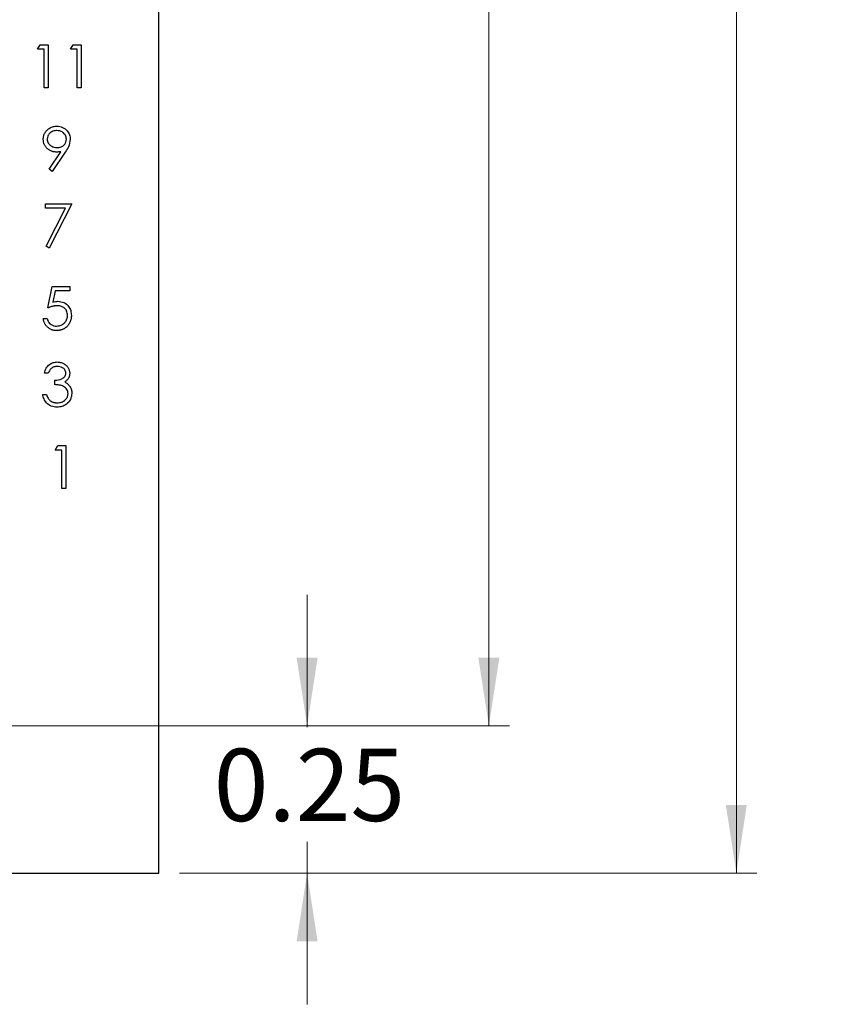
# Model space of a CAD drawing. Units: inches. Extents: x 0.1 to 15, y 0.1 to 9.7.
# Drawn here: x 10.5 to 11.9, y 4 to 5.6 of the extents above; entities that cross this region are included whole.
import ezdxf

# ---------------------------------------------------------------- set-up
doc = ezdxf.new("R2010")
doc.units = ezdxf.units.IN
doc.header["$LTSCALE"] = 0.888889
doc.header["$MEASUREMENT"] = 0
doc.styles.add('SLDTEXTSTYLE0', font='TXT', dxfattribs={"width": 0.75})
doc.dimstyles.new('SLDDIMSTYLE1', dxfattribs={"dimtxt": 0.122485, "dimasz": 0.115556, "dimexe": 0, "dimexo": 0.0625, "dimgap": 0.030621, "dimtad": 0, "dimtih": 1, "dimtoh": 1, "dimrnd": 1e-09, "dimzin": 4, "dimdsep": 46, "dimtxsty": 'SLDTEXTSTYLE0', "dimsah": 1, "dimcen": 0.09, "dimadec": 0, "dimazin": 1, "dimtfac": 1, "dimtofl": 0, "dimtmove": 0, "dimatfit": 3, "dimfxl": 0, "dimfrac": 2, "dimtolj": 1, "dimtzin": 12, "dimarcsym": 0})
doc.dimstyles.new('SLDDIMSTYLE4', dxfattribs={"dimtxt": 0.122485, "dimasz": 0.115556, "dimexe": 0, "dimexo": 0.0625, "dimgap": 0.030621, "dimtad": 0, "dimtih": 1, "dimtoh": 1, "dimrnd": 1e-09, "dimdsep": 46, "dimtxsty": 'SLDTEXTSTYLE0', "dimsah": 1, "dimcen": 0.09, "dimadec": 0, "dimazin": 2, "dimtfac": 1, "dimtmove": 0, "dimatfit": 0, "dimfxl": 0, "dimfrac": 2, "dimtolj": 1, "dimtzin": 12, "dimarcsym": 0})

# ---------------------------------------------------------------- blocks, each defined once
blk = doc.blocks.new('_D_1')
at = {"color": 7, "linetype": 'Continuous', "lineweight": 18}
for p, q in [((10.7992, 8.1945), (11.7791, 8.1945)), ((11.7441, 8.1945), (11.7441, 6.2804)), ((11.7441, 4.1945), (11.7441, 6.0859)), ((10.7992, 4.1945), (11.7791, 4.1945))]:
    blk.add_line(p, q, dxfattribs=at)
for points in [[(11.7441, 8.1945), (11.7263, 8.0789), (11.7618, 8.0789)], [(11.7441, 4.1945), (11.7618, 4.31), (11.7263, 4.31)]]:
    blk.add_solid(points, dxfattribs=at)
at = {"color": 7, "linetype": 'Continuous', "lineweight": 18, "insert": (11.5857, 6.2438), "char_height": 0.12248, "attachment_point": 1, "style": 'SLDTEXTSTYLE0'}
blk.add_mtext('4.00', dxfattribs=at)
blk = doc.blocks.new('_D_5')
at = {"color": 7, "linetype": 'Continuous', "lineweight": 18}
for p, q in [((9.7913, 7.9445), (11.3591, 7.9445)), ((11.3241, 7.9445), (11.3241, 6.2804)), ((11.3241, 4.4445), (11.3241, 6.0859)), ((9.7913, 4.4445), (11.3591, 4.4445))]:
    blk.add_line(p, q, dxfattribs=at)
for points in [[(11.3241, 7.9445), (11.3063, 7.8289), (11.3419, 7.8289)], [(11.3241, 4.4445), (11.3419, 4.56), (11.3063, 4.56)]]:
    blk.add_solid(points, dxfattribs=at)
at = {"color": 7, "linetype": 'Continuous', "lineweight": 18, "insert": (11.1657, 6.2438), "char_height": 0.12248, "attachment_point": 1, "style": 'SLDTEXTSTYLE0'}
blk.add_mtext('3.50', dxfattribs=at)
blk = doc.blocks.new('_D_7')
at = {"color": 7, "linetype": 'Continuous', "lineweight": 18}
for p, q in [((11.0157, 4.4445), (11.0157, 4.6667)), ((9.7913, 4.4445), (11.0507, 4.4445)), ((11.0157, 4.4445), (11.0157, 4.4421)), ((11.0157, 4.1945), (11.0157, 4.2477)), ((10.7992, 4.1945), (11.0507, 4.1945)), ((11.0157, 4.1945), (11.0157, 3.9722))]:
    blk.add_line(p, q, dxfattribs=at)
for points in [[(11.0157, 4.4445), (11.0335, 4.56), (10.9979, 4.56)], [(11.0157, 4.1945), (10.9979, 4.0789), (11.0335, 4.0789)]]:
    blk.add_solid(points, dxfattribs=at)
at = {"color": 7, "linetype": 'Continuous', "lineweight": 18, "insert": (10.8573, 4.4056), "char_height": 0.12248, "attachment_point": 1, "style": 'SLDTEXTSTYLE0'}
blk.add_mtext('0.25', dxfattribs=at)

msp = doc.modelspace()

# ---------------------------------------------------------------- linework, layer by layer
at = {"color": 7, "linetype": 'Continuous', "lineweight": 25}
for p, q in [((10.7642, 4.1945), (10.7642, 8.1945)), ((10.5582, 5.5922), (10.5625, 5.5997)), ((10.5625, 5.5997), (10.576, 5.5997)), ((10.576, 5.5997), (10.576, 5.5268)), ((10.6143, 5.5922), (10.6186, 5.5997)), ((10.6186, 5.5997), (10.6321, 5.5997)), ((10.6321, 5.5997), (10.6321, 5.5268)), ((10.5694, 5.5922), (10.5582, 5.5922)), ((10.5694, 5.5268), (10.5694, 5.5922)), ((10.6255, 5.5922), (10.6143, 5.5922)), ((10.6255, 5.5268), (10.6255, 5.5922)), ((10.576, 5.5268), (10.5694, 5.5268)), ((10.6321, 5.5268), (10.6255, 5.5268)), ((10.5777, 5.3885), (10.5979, 5.4182)), ((10.6053, 5.4177), (10.5829, 5.3849)), ((10.5829, 5.3849), (10.5777, 5.3885)), ((10.5717, 5.3297), (10.6165, 5.3297)), ((10.5717, 5.3222), (10.5717, 5.3297)), ((10.6165, 5.3297), (10.5782, 5.2549)), ((10.6055, 5.3222), (10.5717, 5.3222)), ((10.5726, 5.258), (10.6055, 5.3222)), ((10.5782, 5.2549), (10.5726, 5.258)), ((10.5754, 5.1532), (10.5829, 5.1897)), ((10.5829, 5.1897), (10.6128, 5.1897)), ((10.588, 5.1822), (10.5841, 5.163)), ((10.6128, 5.1822), (10.588, 5.1822)), ((10.6128, 5.1897), (10.6128, 5.1822)), ((10.5679, 5.1355), (10.5745, 5.1355)), ((10.5763, 5.0429), (10.5698, 5.0429)), ((10.5876, 5.0232), (10.5876, 5.0307)), ((10.567, 5.0064), (10.5735, 5.0064)), ((10.5882, 4.9122), (10.5925, 4.9197)), ((10.5994, 4.9122), (10.5882, 4.9122)), ((10.5925, 4.9197), (10.606, 4.9197)), ((10.5994, 4.8468), (10.5994, 4.9122)), ((10.606, 4.9197), (10.606, 4.8468)), ((10.606, 4.8468), (10.5994, 4.8468)), ((7.7642, 4.1945), (10.7642, 4.1945))]:
    msp.add_line(p, q, dxfattribs=at)
for points, knots in [([(10.5679, 5.4392), (10.568, 5.4402), (10.568, 5.4423), (10.5686, 5.4452), (10.5695, 5.4479), (10.5709, 5.4505), (10.5725, 5.4529), (10.5745, 5.4551), (10.5768, 5.457), (10.5794, 5.4586), (10.5821, 5.4599), (10.585, 5.4609), (10.5881, 5.4615), (10.5901, 5.4615), (10.5911, 5.4616)], [0, 0, 0, 0, 0.085249, 0.167327, 0.248175, 0.328829, 0.409908, 0.490584, 0.572993, 0.658265, 0.744222, 0.82906, 0.913938, 1, 1, 1, 1]), ([(10.5911, 5.4616), (10.5945, 5.4612), (10.6011, 5.4604), (10.6086, 5.4544), (10.613, 5.447), (10.6135, 5.4418), (10.6137, 5.4392)], [0, 0, 0, 0, 0.279706, 0.559142, 0.779617, 1, 1, 1, 1]), ([(10.5908, 5.4541), (10.5885, 5.4539), (10.584, 5.4534), (10.5786, 5.4497), (10.5751, 5.445), (10.5747, 5.4414), (10.5745, 5.4396)], [0, 0, 0, 0, 0.280159, 0.559998, 0.780155, 1, 1, 1, 1]), ([(10.6072, 5.4396), (10.6069, 5.4419), (10.6062, 5.4464), (10.6014, 5.451), (10.5962, 5.4537), (10.5926, 5.454), (10.5908, 5.4541)], [0, 0, 0, 0, 0.27875, 0.558562, 0.779159, 1, 1, 1, 1]), ([(10.5903, 5.4176), (10.5895, 5.4176), (10.588, 5.4177), (10.5858, 5.418), (10.5837, 5.4185), (10.5816, 5.4192), (10.5797, 5.42), (10.5778, 5.4211), (10.5761, 5.4224), (10.5744, 5.4238), (10.5729, 5.4254), (10.5716, 5.4271), (10.5704, 5.4289), (10.5695, 5.4308), (10.5688, 5.4328), (10.5683, 5.4349), (10.568, 5.437), (10.568, 5.4385), (10.5679, 5.4392)], [0.0000282, 0.0000282, 0.0000282, 0.0000282, 0.0662949, 0.1301311, 0.1928622, 0.25436, 0.3159098, 0.3773381, 0.4402053, 0.5041751, 0.5680336, 0.6302277, 0.6908615, 0.7514218, 0.8114657, 0.8727505, 0.9353907, 1, 1, 1, 1]), ([(10.5745, 5.4396), (10.5748, 5.4373), (10.5756, 5.4326), (10.5806, 5.4281), (10.586, 5.4255), (10.5897, 5.4252), (10.5915, 5.4251)], [0, 0, 0, 0, 0.278472, 0.558409, 0.779067, 1, 1, 1, 1]), ([(10.5915, 5.4251), (10.5937, 5.4253), (10.5982, 5.4256), (10.6035, 5.4294), (10.6067, 5.4343), (10.607, 5.4378), (10.6072, 5.4396)], [0, 0, 0, 0, 0.280278, 0.559498, 0.779743, 1, 1, 1, 1]), ([(10.6137, 5.4392), (10.613, 5.4348), (10.6117, 5.4271), (10.6073, 5.4206), (10.6053, 5.4177)], [0, 0, 0, 0, 0.558168, 1, 1, 1, 1]), ([(10.5979, 5.4182), (10.5965, 5.418), (10.594, 5.4177), (10.5914, 5.4176), (10.5903, 5.4176)], [0, 0, 0, 0, 0.559863, 1, 1, 1, 1]), ([(10.5841, 5.163), (10.5856, 5.1635), (10.5885, 5.1642), (10.5914, 5.1644), (10.5927, 5.1645)], [0, 0, 0, 0, 0.560022, 1, 1, 1, 1]), ([(10.5927, 5.1645), (10.5961, 5.1641), (10.6031, 5.1633), (10.6108, 5.1568), (10.6151, 5.1488), (10.6154, 5.1433), (10.6156, 5.1406)], [0, 0, 0, 0, 0.279684, 0.559007, 0.779301, 1, 1, 1, 1]), ([(10.5915, 5.157), (10.5909, 5.157), (10.5897, 5.1569), (10.588, 5.1568), (10.5861, 5.1565), (10.5841, 5.156), (10.5821, 5.1555), (10.5799, 5.1549), (10.5777, 5.1541), (10.5762, 5.1535), (10.5754, 5.1532)], [0, 0, 0, 0, 0.102203, 0.211023, 0.3251, 0.446502, 0.573788, 0.708901, 0.850358, 1, 1, 1, 1]), ([(10.6091, 5.1409), (10.6088, 5.1434), (10.6083, 5.1484), (10.6033, 5.1539), (10.5974, 5.1566), (10.5935, 5.1569), (10.5915, 5.157)], [0, 0, 0, 0, 0.279534, 0.558624, 0.779017, 1, 1, 1, 1]), ([(10.5902, 5.1149), (10.5895, 5.1149), (10.588, 5.115), (10.5859, 5.1152), (10.5839, 5.1157), (10.582, 5.1163), (10.5802, 5.1171), (10.5784, 5.1181), (10.5767, 5.1193), (10.5752, 5.1206), (10.5737, 5.1221), (10.5725, 5.1237), (10.5713, 5.1254), (10.5703, 5.1272), (10.5695, 5.1291), (10.5688, 5.1311), (10.5683, 5.1333), (10.568, 5.1347), (10.5679, 5.1355)], [0, 0, 0, 0, 0.065421, 0.128708, 0.190236, 0.250724, 0.310637, 0.370766, 0.431615, 0.493523, 0.555883, 0.617342, 0.678668, 0.740711, 0.802985, 0.866803, 0.932347, 1, 1, 1, 1]), ([(10.5745, 5.1355), (10.575, 5.1334), (10.5762, 5.1293), (10.5806, 5.1251), (10.5856, 5.1228), (10.5889, 5.1225), (10.5906, 5.1224)], [0, 0, 0, 0, 0.280039, 0.559129, 0.77957, 1, 1, 1, 1]), ([(10.6156, 5.1406), (10.6156, 5.14), (10.6156, 5.1388), (10.6154, 5.1371), (10.6152, 5.1354), (10.6148, 5.1337), (10.6143, 5.132), (10.6138, 5.1304), (10.6131, 5.1289), (10.6123, 5.1273), (10.6114, 5.1259), (10.6105, 5.1245), (10.6095, 5.1232), (10.6084, 5.122), (10.6072, 5.1209), (10.606, 5.1199), (10.6047, 5.1189), (10.6033, 5.1181), (10.6018, 5.1173), (10.6003, 5.1167), (10.5988, 5.1161), (10.5972, 5.1157), (10.5955, 5.1153), (10.5938, 5.1151), (10.592, 5.1149), (10.5908, 5.1149), (10.5902, 5.1149)], [0, 0, 0, 0, 0.044014, 0.087434, 0.130118, 0.172554, 0.214555, 0.256298, 0.298438, 0.340849, 0.382715, 0.423924, 0.464246, 0.504074, 0.543862, 0.583567, 0.623094, 0.663229, 0.703551, 0.743938, 0.784541, 0.82575, 0.867757, 0.910745, 0.954914, 1, 1, 1, 1]), ([(10.5906, 5.1224), (10.5933, 5.1227), (10.5988, 5.1233), (10.6048, 5.1283), (10.6086, 5.1344), (10.6089, 5.1387), (10.6091, 5.1409)], [0, 0, 0, 0, 0.279647, 0.559352, 0.779571, 1, 1, 1, 1]), ([(10.5698, 5.0429), (10.5706, 5.0457), (10.5723, 5.0513), (10.5779, 5.0575), (10.5846, 5.061), (10.5892, 5.0614), (10.5915, 5.0616)], [0, 0, 0, 0, 0.28027, 0.559663, 0.779707, 1, 1, 1, 1]), ([(10.5915, 5.0616), (10.5925, 5.0615), (10.5943, 5.0615), (10.5971, 5.061), (10.5998, 5.0601), (10.6023, 5.059), (10.6047, 5.0576), (10.6068, 5.0559), (10.6086, 5.054), (10.6101, 5.0519), (10.6113, 5.0497), (10.6122, 5.0474), (10.6127, 5.045), (10.6128, 5.0434), (10.6128, 5.0426)], [0.0000369, 0.0000369, 0.0000369, 0.0000369, 0.0902542, 0.1785398, 0.266093, 0.354631, 0.4418862, 0.5257469, 0.6081136, 0.6901973, 0.7708215, 0.8483262, 0.9240117, 1, 1, 1, 1]), ([(10.5916, 5.0541), (10.5897, 5.0539), (10.5859, 5.0536), (10.5799, 5.05), (10.5777, 5.0456), (10.5763, 5.0429)], [0, 0, 0, 0, 0.280678, 0.560373, 1, 1, 1, 1]), ([(10.6063, 5.0426), (10.6059, 5.0446), (10.6051, 5.0484), (10.5996, 5.0531), (10.5946, 5.0537), (10.5916, 5.0541)], [0, 0, 0, 0, 0.278862, 0.560121, 1, 1, 1, 1]), ([(10.5876, 5.0307), (10.5917, 5.0311), (10.5979, 5.0317), (10.6039, 5.0359), (10.606, 5.0396), (10.6062, 5.0416), (10.6063, 5.0426)], [0, 0, 0, 0, 0.499371, 0.749001, 0.874554, 1, 1, 1, 1]), ([(10.6128, 5.0426), (10.6128, 5.0418), (10.6127, 5.0403), (10.6123, 5.0381), (10.6117, 5.0361), (10.6107, 5.0341), (10.6095, 5.0323), (10.608, 5.0306), (10.6063, 5.029), (10.605, 5.0281), (10.6043, 5.0276)], [0, 0, 0, 0, 0.1280675, 0.2506083, 0.3706302, 0.4900722, 0.6103748, 0.7343131, 0.8632165, 1, 1, 1, 1]), ([(10.6043, 5.0276), (10.606, 5.0267), (10.609, 5.0251), (10.6112, 5.0225), (10.6122, 5.0214)], [0, 0, 0, 0, 0.559877, 1, 1, 1, 1]), ([(10.61, 5.0078), (10.6099, 5.0091), (10.6097, 5.0116), (10.6074, 5.0162), (10.6026, 5.0207), (10.5951, 5.0227), (10.5901, 5.0231), (10.5876, 5.0232)], [0, 0, 0, 0, 0.125248, 0.250478, 0.499212, 0.749022, 1, 1, 1, 1]), ([(10.6122, 5.0214), (10.6136, 5.0192), (10.6161, 5.0152), (10.6164, 5.0105), (10.6165, 5.0084)], [0, 0, 0, 0, 0.55943, 1, 1, 1, 1]), ([(10.5913, 4.9849), (10.588, 4.9852), (10.5813, 4.9858), (10.5734, 4.9914), (10.5688, 4.9987), (10.5676, 5.0039), (10.567, 5.0064)], [0, 0, 0, 0, 0.2799211, 0.5589913, 0.7792772, 1, 1, 1, 1]), ([(10.5735, 5.0064), (10.5742, 5.0043), (10.5754, 5.0005), (10.5781, 4.9976), (10.5793, 4.9963)], [0, 0, 0, 0, 0.560739, 1, 1, 1, 1]), ([(10.5793, 4.9963), (10.5797, 4.996), (10.5805, 4.9954), (10.5818, 4.9946), (10.5832, 4.9939), (10.5847, 4.9934), (10.5863, 4.9929), (10.5879, 4.9926), (10.5896, 4.9924), (10.5908, 4.9924), (10.5914, 4.9924)], [0, 0, 0, 0, 0.1182713, 0.2361775, 0.3556629, 0.4759042, 0.6001273, 0.7286081, 0.8613135, 0.9999322, 0.9999322, 0.9999322, 0.9999322]), ([(10.6165, 5.0084), (10.616, 5.0049), (10.615, 4.9977), (10.6081, 4.9898), (10.5998, 4.9856), (10.5941, 4.9851), (10.5913, 4.9849)], [0, 0, 0, 0, 0.2793173, 0.5588316, 0.779316, 1, 1, 1, 1]), ([(10.5914, 4.9924), (10.594, 4.9926), (10.599, 4.9929), (10.6051, 4.9967), (10.6093, 5.0019), (10.6098, 5.0058), (10.61, 5.0078)], [0, 0, 0, 0, 0.28061, 0.560167, 0.780312, 1, 1, 1, 1])]:
    msp.add_open_spline(points, degree=3, knots=knots, dxfattribs=at)

# ---------------------------------------------------------------- dimensions: what is measured, and where the dimension line sits
at = {"color": 7, "linetype": 'Continuous', "lineweight": 18}
for base, p1, p2, dimstyle, picture, middle in [((11.7441, 8.1945), (10.7642, 4.1945), (10.7642, 8.1945), 'SLDDIMSTYLE1', '_D_1', (11.7441, 6.1832)), ((11.3241, 7.9445), (9.7563, 4.4445), (9.7563, 7.9445), 'SLDDIMSTYLE1', '_D_5', (11.3241, 6.1832)), ((11.0157, 4.1945), (9.7563, 4.4445), (10.7642, 4.1945), 'SLDDIMSTYLE4', '_D_7', (11.0157, 4.3449))]:
    dim = msp.add_linear_dim(base=base, p1=p1, p2=p2, angle=90, dimstyle=dimstyle, dxfattribs=at)
    dim.commit()
    dim.dimension.update_dxf_attribs({"geometry": picture, "text_midpoint": middle, "dimtype": 160})

doc.saveas('drawing.dxf')
